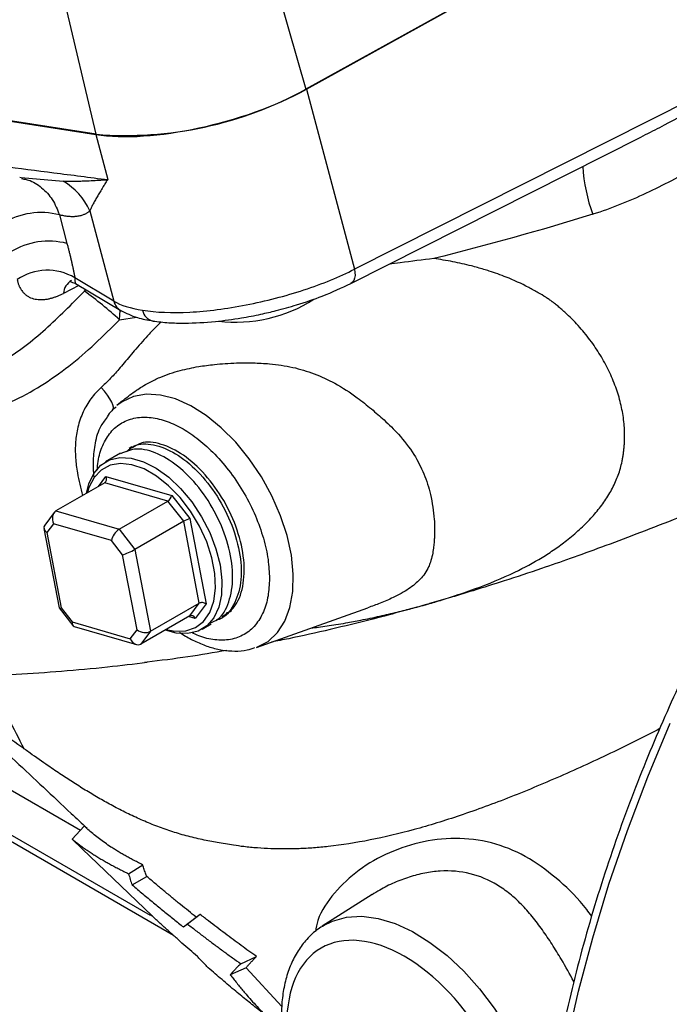
# Model space of a CAD drawing. Units: millimetres. Extents: x 0 to 25546, y 0 to 9489.
# Drawn here: x 1332 to 1402, y 1176 to 1283 of the extents above; entities that cross this region are included whole.
import ezdxf

# ---------------------------------------------------------------- set-up
doc = ezdxf.new("R2010")
doc.units = ezdxf.units.MM
doc.header["$LTSCALE"] = 5

msp = doc.modelspace()

# ---------------------------------------------------------------- linework, layer by layer
at = {"color": 7, "linetype": 'Continuous', "lineweight": 25}
for p, q in [((1356.87, 1296.03), (1362.71, 1275.9)), ((1339.91, 1270.99), (1335.11, 1291.35)), ((1362.75, 1275.89), (1386.53, 1289.06)), ((1432.14, 1288.71), (1367.97, 1256.32)), ((1385.39, 1288.46), (1362.71, 1275.9)), ((1362.75, 1275.89), (1367.97, 1256.32)), ((1339.91, 1270.99), (1327.98, 1272.86)), ((1328.29, 1272.78), (1339.86, 1270.96)), ((1339.86, 1270.96), (1341.17, 1266.06)), ((1367.59, 1254.77), (1399.11, 1270.68)), ((1398.74, 1270.51), (1399.1, 1270.69)), ((1331.6, 1266.31), (1331.77, 1266.29)), ((1331.77, 1266.29), (1336.32, 1265.88)), ((1331.78, 1266.25), (1331.81, 1266.24)), ((1331.8, 1266.18), (1332.06, 1266.12)), ((1335.91, 1262.23), (1336.74, 1259.11)), ((1339.21, 1262.66), (1341.83, 1252.85)), ((1338.02, 1254.56), (1336.35, 1253.7)), ((1341.83, 1252.85), (1337.59, 1255.38)), ((1337.65, 1254.78), (1342.58, 1251.83)), ((1338.64, 1253.94), (1338.77, 1254.11)), ((1342.45, 1250.83), (1342.53, 1251.86)), ((1342.45, 1250.83), (1344.3, 1251.11)), ((1342.77, 1242), (1342.17, 1241.49)), ((1340.83, 1239.81), (1341.14, 1240.25)), ((1342.54, 1236.31), (1340.92, 1235.37)), ((1343.79, 1237.03), (1343.48, 1236.85)), ((1340.84, 1233.11), (1335.54, 1230.05)), ((1340.15, 1232.71), (1340.97, 1233.8)), ((1347.71, 1231.11), (1340.84, 1233.11)), ((1340.97, 1233.8), (1348.12, 1231.71)), ((1342.4, 1228.05), (1347.71, 1231.11)), ((1349.42, 1228.93), (1347.71, 1231.11)), ((1348.12, 1231.71), (1350.08, 1229.21)), ((1335.33, 1229.86), (1334.32, 1228.5)), ((1335.54, 1230.05), (1342.4, 1228.05)), ((1349.42, 1228.93), (1344.11, 1225.86)), ((1351.12, 1220.02), (1349.42, 1228.93)), ((1350.08, 1229.21), (1351.85, 1219.94)), ((1334.23, 1228.14), (1335.88, 1219.51)), ((1335.29, 1228.66), (1334.55, 1227.69)), ((1334.55, 1227.69), (1336.11, 1219.52)), ((1341.58, 1226.83), (1335.29, 1228.66)), ((1342.4, 1228.05), (1344.11, 1225.86)), ((1342.79, 1225.29), (1341.58, 1226.83)), ((1344.11, 1225.86), (1345.81, 1216.96)), ((1344.35, 1217.12), (1342.79, 1225.29)), ((1335.88, 1219.5), (1337.39, 1217.58)), ((1336.11, 1219.52), (1337.32, 1217.98)), ((1345.81, 1216.96), (1351.12, 1220.02)), ((1350.08, 1218.64), (1351.12, 1220.02)), ((1351.85, 1219.94), (1350.66, 1218.35)), ((1354.59, 1219.11), (1354.04, 1218.92)), ((1357.33, 1215.21), (1369.45, 1219.52)), ((1350.08, 1218.64), (1344.78, 1215.58)), ((1350.66, 1218.35), (1349.95, 1218.56)), ((1353.33, 1218.29), (1353.67, 1218.48)), ((1337.32, 1217.98), (1343.62, 1216.14)), ((1337.52, 1217.49), (1344.28, 1215.52)), ((1343.62, 1216.14), (1344.35, 1217.12)), ((1345.81, 1216.96), (1344.78, 1215.58)), ((1351.42, 1217.19), (1352.41, 1217.76)), ((1345.44, 1213.61), (1345.16, 1213.57)), ((1319.37, 1206.22), (1338.21, 1195.34)), ((1345.81, 1186.06), (1319.29, 1201.37)), ((1320.33, 1200.09), (1348.31, 1183.94)), ((1337.32, 1194.36), (1338.61, 1195.79)), ((1338.4, 1193.33), (1337.32, 1194.36)), ((1338.38, 1193.31), (1345.98, 1186.03)), ((1343.44, 1190.61), (1344.99, 1191.57)), ((1343.81, 1189.4), (1345.4, 1190.32)), ((1369.91, 1188.35), (1364.48, 1184.9)), ((1345.77, 1186.22), (1345.98, 1186.03)), ((1351.22, 1186.18), (1349.84, 1185.13)), ((1349.4, 1184.82), (1350.79, 1185.88)), ((1364.48, 1184.9), (1364.62, 1184.98)), ((1355.64, 1180.81), (1357.35, 1181.6)), ((1356.22, 1180.37), (1354.49, 1179.62)), ((1360.09, 1176.16), (1356.22, 1180.37))]:
    msp.add_line(p, q, dxfattribs=at)
at = {"color": 7, "linetype": 'Continuous', "lineweight": 25, "flags": 128}
for points in [[(1367.97, 1256.32), (1368.03, 1255.97), (1368.04, 1255.64), (1368, 1255.34), (1367.9, 1255.09), (1367.76, 1254.9), (1367.58, 1254.77), (1367.56, 1254.76)], [(1341.67, 1241), (1341.76, 1241.12), (1341.79, 1241.31), (1341.73, 1241.57), (1341.6, 1241.88), (1341.4, 1242.24), (1341.14, 1242.64), (1340.82, 1243.05), (1340.46, 1243.47)], [(1357.33, 1215.21), (1357.38, 1215.23), (1358.59, 1215.87), (1359.61, 1216.82), (1360.41, 1218.06), (1360.97, 1219.56), (1361.28, 1221.29), (1361.33, 1223.19), (1361.12, 1225.24), (1360.65, 1227.37), (1359.94, 1229.53), (1359, 1231.68), (1357.86, 1233.76), (1356.54, 1235.72), (1355.08, 1237.51), (1353.51, 1239.09), (1351.86, 1240.42), (1350.19, 1241.48), (1348.52, 1242.22), (1346.9, 1242.64), (1345.37, 1242.73), (1343.97, 1242.48), (1342.72, 1241.9), (1342.17, 1241.49)], [(1338.85, 1231.96), (1339.1, 1232.99), (1339.64, 1234.13), (1340.4, 1235.01), (1341.36, 1235.59), (1342.48, 1235.85), (1343.73, 1235.79), (1345.06, 1235.4), (1346.43, 1234.7), (1347.79, 1233.72), (1349.09, 1232.48), (1350.29, 1231.03), (1351.36, 1229.42), (1352.25, 1227.7), (1352.93, 1225.93), (1353.38, 1224.18), (1353.58, 1222.5), (1353.53, 1220.94), (1353.24, 1219.57), (1352.7, 1218.43), (1351.94, 1217.55), (1350.98, 1216.97), (1349.86, 1216.71), (1348.61, 1216.77), (1347.43, 1217.1)], [(1347.53, 1217.16), (1348.47, 1216.98), (1349.67, 1217.01), (1350.72, 1217.36), (1351.59, 1218.03), (1352.26, 1219), (1352.69, 1220.22), (1352.88, 1221.65), (1352.81, 1223.24), (1352.49, 1224.93), (1351.92, 1226.67), (1351.14, 1228.38), (1350.16, 1230.01), (1349.03, 1231.5), (1347.78, 1232.79), (1346.46, 1233.84), (1345.11, 1234.61), (1343.79, 1235.07), (1342.55, 1235.2), (1341.42, 1235.01), (1340.45, 1234.49), (1339.68, 1233.67), (1339.12, 1232.58), (1338.96, 1232.02)], [(1403.73, 1099.88), (1401.17, 1102.72), (1398.83, 1105.84), (1396.71, 1109.23), (1394.81, 1112.88), (1393.15, 1116.77), (1391.72, 1120.91), (1390.53, 1125.26), (1389.59, 1129.83), (1388.89, 1134.59), (1388.45, 1139.53), (1388.25, 1144.64), (1388.31, 1149.9), (1388.62, 1155.29), (1389.18, 1160.8), (1389.98, 1166.4), (1391.04, 1172.09), (1392.34, 1177.85), (1393.87, 1183.65), (1395.64, 1189.48), (1397.64, 1195.32), (1399.87, 1201.15), (1402.3, 1206.96)], [(1364.62, 1184.98), (1365.6, 1185.47), (1367.12, 1185.89), (1368.78, 1185.98), (1370.55, 1185.74), (1372.4, 1185.19), (1374.28, 1184.32), (1376.18, 1183.15), (1378.05, 1181.71), (1379.86, 1180.01), (1381.58, 1178.1), (1383.17, 1176), (1384.62, 1173.75), (1385.89, 1171.39), (1386.97, 1168.97), (1387.82, 1166.52), (1388.44, 1164.09), (1388.75, 1162.34)]]:
    msp.add_lwpolyline(points, dxfattribs=at)
at = {"color": 7, "linetype": 'Continuous', "lineweight": 25}
for centre, radius, start, end in [((1343.16, 1311.32), 40.46, 265.3928, 298.8919), ((1410.81, 1268.54), 18.05, 183.3393, 200.2681), ((1332.95, 1259.95), 6.82, 23.433, 60.381), ((1333.93, 1254.54), 7.94, 75.5682, 121.4749), ((1334.76, 1251.43), 7.94, 75.5682, 121.4749), ((1334.61, 1250.41), 5.8, 59.061, 124.5309), ((1338.14, 1253.55), 1.79, 120.6349, 175.0721), ((1313.86, 1219.74), 42.23, 47.4061, 54.08), ((1343.44, 1253.26), 1.67, 194.219, 247.1355), ((1355.02, 1266.45), 15.89, 263.4176, 302.5455), ((1346.38, 1252.11), 1.44, 190.0163, 258.4339)]:
    msp.add_arc(centre, radius, start, end, dxfattribs=at)
for centre, major_axis, ratio, start_param, end_param in [((1351.88, 1277.9), (16.43, 4.38), 0.345001, 3.804169, 5.340059), ((1340.61, 1233.6), (-0.171, 0.512), 0.749555, 3.29326, 4.864057), ((1347.76, 1231.51), (0.291, 0.43), 0.487035, 3.927611, 5.498407), ((1335.99, 1229.07), (-0.34, 1.02), 0.749555, 0.151668, 1.722464), ((1349.73, 1229.01), (0.468, 0.213), 0.124869, 0.659955, 2.230751), ((1335.26, 1228.1), (1.02, -0.24), 0.643445, 2.865101, 4.108394), ((1342.29, 1227.24), (0.581, 0.86), 0.487035, 0.786018, 2.356814), ((1343.5, 1225.69), (0.936, 0.426), 0.124869, 3.801547, 5.372344), ((1336.82, 1219.93), (0.936, 0.426), 0.124869, 3.111237, 3.801547), ((1351.49, 1219.73), (0.512, -0.118), 0.643445, 0.966801, 2.537598), ((1350.31, 1218.15), (-0.171, 0.512), 0.749555, 4.864057, 6.434853), ((1338.03, 1218.39), (0.581, 0.86), 0.487035, 2.356814, 3.296771), ((1345.06, 1217.53), (1.02, -0.24), 0.643445, 4.108394, 5.67919), ((1344.33, 1216.55), (-0.34, 1.02), 0.749555, 1.722464, 3.29326)]:
    msp.add_ellipse(centre, major_axis=major_axis, ratio=ratio, start_param=start_param, end_param=end_param, dxfattribs=at)
for points, knots in [([(1433.92, 1285.1), (1432.35, 1284.3), (1430.79, 1283.45), (1427.67, 1281.66), (1426.11, 1280.72), (1422.98, 1278.78), (1421.43, 1277.78), (1418.29, 1275.73), (1416.71, 1274.69), (1413.51, 1272.58), (1411.88, 1271.53), (1408.56, 1269.44), (1406.85, 1268.4), (1403.33, 1266.4), (1401.53, 1265.45), (1398.74, 1264.14), (1397.8, 1263.73), (1395.87, 1262.96), (1394.89, 1262.6), (1393.88, 1262.29)], [0, 0, 0, 0, 0.125, 0.125, 0.25, 0.25, 0.375, 0.375, 0.5, 0.5, 0.625, 0.625, 0.75, 0.75, 0.875, 0.875, 0.9375, 0.9375, 1, 1, 1, 1]), ([(1399.1, 1270.69), (1399.79, 1271.04), (1401.82, 1272.06), (1405.04, 1273.8), (1408.83, 1275.88), (1412.53, 1277.96), (1414.99, 1279.34), (1416.21, 1280.02)], [0, 0, 0, 0, 0.11692, 0.341677, 0.558588, 0.782087, 1, 1, 1, 1]), ([(1329.69, 1267.54), (1331.56, 1267.3), (1335.39, 1266.8), (1339.22, 1266.31), (1341.17, 1266.06)], [0, 0, 0, 0, 0.489649, 1, 1, 1, 1]), ([(1332.06, 1266.12), (1332.22, 1266.09), (1332.93, 1265.96), (1334.03, 1265.22), (1335.24, 1263.95), (1335.69, 1262.8), (1335.91, 1262.23)], [0, 0, 0, 0, 0.090103, 0.388981, 0.692109, 1, 1, 1, 1]), ([(1336.32, 1265.88), (1336.44, 1265.88), (1336.68, 1265.88), (1337.07, 1265.88), (1337.54, 1265.89), (1338.09, 1265.9), (1338.78, 1265.93), (1339.55, 1265.96), (1340.38, 1266.01), (1340.92, 1266.05), (1341.17, 1266.06)], [0, 0, 0, 0, 0.072955, 0.156297, 0.250021, 0.374977, 0.500018, 0.682544, 0.8492, 1, 1, 1, 1]), ([(1341.17, 1266.06), (1341.11, 1265.98), (1341.01, 1265.82), (1340.87, 1265.61), (1340.74, 1265.41), (1340.64, 1265.25), (1340.48, 1264.98), (1340.26, 1264.63), (1340, 1264.18), (1339.76, 1263.75), (1339.54, 1263.34), (1339.36, 1262.98), (1339.26, 1262.77), (1339.21, 1262.66)], [0, 0, 0, 0, 0.062805, 0.119261, 0.16937, 0.213131, 0.250544, 0.382416, 0.499956, 0.637786, 0.767055, 0.887784, 1, 1, 1, 1]), ([(1339.21, 1262.66), (1339.18, 1262.63), (1339.11, 1262.57), (1339, 1262.49), (1338.89, 1262.41), (1338.77, 1262.34), (1338.64, 1262.28), (1338.43, 1262.19), (1338.13, 1262.1), (1337.72, 1262.04), (1337.3, 1262.02), (1336.86, 1262.05), (1336.4, 1262.11), (1336.08, 1262.19), (1335.91, 1262.23)], [0, 0, 0, 0, 0.039162, 0.07936, 0.120613, 0.162941, 0.20636, 0.250887, 0.372114, 0.499982, 0.618955, 0.741877, 0.868858, 1, 1, 1, 1]), ([(1336.74, 1259.11), (1336.77, 1258.99), (1336.84, 1258.73), (1336.94, 1258.34), (1337.03, 1257.96), (1337.13, 1257.59), (1337.21, 1257.21), (1337.3, 1256.84), (1337.38, 1256.47), (1337.45, 1256.11), (1337.52, 1255.74), (1337.57, 1255.5), (1337.59, 1255.38)], [0, 0, 0, 0, 0.100154, 0.200152, 0.300041, 0.399866, 0.499671, 0.599503, 0.699407, 0.799427, 0.89961, 1, 1, 1, 1]), ([(1376.59, 1257.48), (1375.38, 1257.33), (1373.75, 1257.13), (1372.13, 1256.91), (1371.71, 1256.85)], [0, 0, 0, 0, 0.743003, 1, 1, 1, 1]), ([(1376.14, 1219.97), (1376.4, 1220.04), (1376.93, 1220.2), (1377.76, 1220.46), (1378.75, 1220.78), (1379.85, 1221.14), (1382.16, 1221.96), (1385.08, 1223.16), (1387.92, 1224.68), (1389.75, 1225.87), (1390.86, 1226.69), (1391.74, 1227.41), (1392.64, 1228.2), (1393.67, 1229.21), (1394.74, 1230.48), (1395.5, 1231.59), (1396.02, 1232.52), (1396.48, 1233.46), (1396.83, 1234.43), (1397.04, 1235.32), (1397.14, 1235.84), (1397.21, 1236.25), (1397.26, 1236.68), (1397.3, 1237.1), (1397.32, 1237.55), (1397.35, 1238.42), (1397.29, 1239.76), (1396.99, 1241.52), (1396.48, 1243.3), (1395.75, 1245.07), (1394.84, 1246.8), (1393.75, 1248.45), (1392.49, 1250.02), (1391.28, 1251.25), (1390.37, 1252.07), (1389.89, 1252.47), (1389.67, 1252.64), (1389.55, 1252.73), (1389.39, 1252.85), (1389.19, 1252.99), (1388.95, 1253.15), (1388.56, 1253.41), (1387.89, 1253.81), (1386.49, 1254.59), (1384.71, 1255.4), (1383.05, 1255.99), (1381.78, 1256.38), (1380.8, 1256.66), (1379.68, 1256.92), (1378.66, 1257.14), (1377.63, 1257.33), (1376.93, 1257.43), (1376.59, 1257.48)], [0, 0, 0, 0, 0.012575, 0.026381, 0.041457, 0.061655, 0.081539, 0.158493, 0.214312, 0.241846, 0.269191, 0.285254, 0.300948, 0.33123, 0.360018, 0.387939, 0.402024, 0.415998, 0.443193, 0.457113, 0.46431, 0.471678, 0.479225, 0.486954, 0.494125, 0.502973, 0.533042, 0.563627, 0.594632, 0.62635, 0.658328, 0.690131, 0.722152, 0.753982, 0.771828, 0.779554, 0.783124, 0.784836, 0.786499, 0.792867, 0.796319, 0.799829, 0.814455, 0.832947, 0.874302, 0.904663, 0.914322, 0.935655, 0.951565, 0.967604, 0.983745, 1, 1, 1, 1]), ([(1344.96, 1251.86), (1346.4, 1251.63), (1348.15, 1251.56), (1352, 1251.76), (1354.09, 1252.03), (1358.33, 1252.85), (1360.48, 1253.41), (1364.49, 1254.73), (1366.37, 1255.5), (1367.97, 1256.32)], [0, 0, 0, 0, 0.25, 0.25, 0.5, 0.5, 0.75, 0.75, 1, 1, 1, 1]), ([(1331.33, 1255.19), (1331.34, 1255.13), (1331.36, 1255.03), (1331.4, 1254.88), (1331.45, 1254.73), (1331.5, 1254.59), (1331.56, 1254.46), (1331.66, 1254.25), (1331.83, 1253.98), (1332.07, 1253.7), (1332.34, 1253.47), (1332.72, 1253.23), (1333.15, 1253.09), (1333.61, 1253.02), (1333.96, 1253.01), (1334.33, 1253.04), (1334.69, 1253.09), (1335.04, 1253.18), (1335.36, 1253.27), (1335.69, 1253.39), (1336.02, 1253.53), (1336.24, 1253.65), (1336.35, 1253.7)], [0, 0, 0, 0, 0.02046, 0.041038, 0.061786, 0.08276, 0.104011, 0.125588, 0.186872, 0.250684, 0.311683, 0.374807, 0.499623, 0.561637, 0.624334, 0.686923, 0.74952, 0.800664, 0.851108, 0.901025, 0.950594, 1, 1, 1, 1]), ([(1337.07, 1254.99), (1337.07, 1254.99), (1337.1, 1254.97), (1337.42, 1254.86), (1337.66, 1254.77)], [0, 0, 0, 0, 0.257927, 1, 1, 1, 1]), ([(1337.59, 1255.38), (1337.59, 1255.27), (1337.59, 1254.86), (1337.64, 1254.83), (1337.68, 1254.81)], [0, 0, 0, 0, 0.28322, 1, 1, 1, 1]), ([(1346.09, 1250.69), (1346.65, 1250.62), (1347.71, 1250.49), (1349.96, 1250.43), (1352.61, 1250.58), (1355.44, 1250.96), (1357.66, 1251.39), (1359.67, 1251.86), (1361.94, 1252.5), (1364.77, 1253.46), (1366.58, 1254.3), (1367.58, 1254.77)], [0, 0, 0, 0, 0.096785, 0.185409, 0.338248, 0.45945, 0.549326, 0.619629, 0.715794, 0.84252, 1, 1, 1, 1]), ([(1327.91, 1245.3), (1328.55, 1245.64), (1330.83, 1246.87), (1334.5, 1249.73), (1337.25, 1252.53), (1338.64, 1253.94)], [0, 0, 0, 0, 0.160776, 0.576303, 1, 1, 1, 1]), ([(1342.58, 1251.83), (1343.15, 1251.55), (1344.15, 1251.05), (1345.5, 1250.8), (1346.09, 1250.69)], [0, 0, 0, 0, 0.566954, 1, 1, 1, 1]), ([(1318.27, 1240.24), (1318.94, 1240.1), (1320.77, 1239.71), (1323.85, 1239.87), (1327.35, 1240.56), (1330.73, 1241.85), (1333.94, 1243.6), (1336.95, 1245.73), (1339.79, 1248.16), (1341.56, 1249.94), (1342.45, 1250.83)], [0, 0, 0, 0, 0.077386, 0.211547, 0.345637, 0.478914, 0.611122, 0.742608, 0.871626, 1, 1, 1, 1]), ([(1346.99, 1250.6), (1346.95, 1250.56), (1346.67, 1250.31), (1346.23, 1249.87), (1345.58, 1249.19), (1344.92, 1248.47), (1344.02, 1247.42), (1343.18, 1246.41), (1342.25, 1245.29), (1341.43, 1244.39), (1340.76, 1243.76), (1340.46, 1243.47)], [0, 0, 0, 0, 0.0162315, 0.114797, 0.1921925, 0.3033263, 0.4163651, 0.6186266, 0.7097744, 0.8697876, 1, 1, 1, 1]), ([(1342.77, 1242), (1342.82, 1242.04), (1343.08, 1242.27), (1343.59, 1242.67), (1344.24, 1243.14), (1344.95, 1243.6), (1345.79, 1244.08), (1347.15, 1244.73), (1348.92, 1245.32), (1350.92, 1245.74), (1352.56, 1245.95), (1353.95, 1246.08), (1355.34, 1246.15), (1356.96, 1246.15), (1359, 1246.05), (1361.25, 1245.72), (1363.63, 1245.01), (1365.99, 1243.9), (1368.06, 1242.57), (1369.8, 1241.16), (1371.31, 1239.86), (1372.95, 1238.26), (1374.45, 1236.3), (1375.59, 1234.06), (1376.37, 1231.64), (1376.55, 1230.02), (1376.65, 1229.13)], [0, 0, 0, 0, 0.004067, 0.023922, 0.044656, 0.061382, 0.085188, 0.116159, 0.173067, 0.221728, 0.262005, 0.288091, 0.316305, 0.355566, 0.39546, 0.451074, 0.503955, 0.55755, 0.620596, 0.663113, 0.703216, 0.751815, 0.815647, 0.870916, 0.928526, 1, 1, 1, 1]), ([(1340.46, 1243.47), (1340.26, 1243.28), (1339.86, 1242.9), (1339.33, 1242.25), (1338.88, 1241.57), (1338.49, 1240.82), (1338.16, 1240.01), (1337.84, 1238.92), (1337.62, 1237.51), (1337.64, 1235.84), (1337.82, 1234.3), (1338.12, 1232.94), (1338.34, 1232.13), (1338.44, 1231.72)], [0, 0, 0, 0, 0.066226, 0.130729, 0.196933, 0.261255, 0.331214, 0.403612, 0.529579, 0.668412, 0.798157, 0.897992, 1, 1, 1, 1]), ([(1342.09, 1241.37), (1341.92, 1241.23), (1341.53, 1240.93), (1341.25, 1240.51), (1341.09, 1240.27)], [0, 0, 0, 0, 0.43957, 1, 1, 1, 1]), ([(1339.68, 1233.74), (1339.64, 1234.34), (1339.56, 1235.59), (1339.8, 1237.46), (1340.18, 1238.95), (1340.7, 1239.64), (1340.83, 1239.81)], [0, 0, 0, 0, 0.28066, 0.579418, 0.89828, 1, 1, 1, 1]), ([(1340.04, 1234.46), (1340.06, 1234.79), (1340.12, 1235.79), (1340.59, 1237.22), (1341.44, 1238.67), (1342.67, 1239.7), (1344.17, 1240.24), (1345.85, 1240.27), (1347.6, 1239.85), (1349.35, 1239.02), (1351.1, 1237.82), (1352.85, 1236.23), (1354.54, 1234.25), (1356.04, 1231.98), (1357.26, 1229.54), (1358.12, 1227.1), (1358.65, 1224.78), (1358.71, 1223.38), (1358.74, 1222.7)], [0, 0, 0, 0, 0.030446, 0.094017, 0.160231, 0.22785, 0.29547, 0.361684, 0.425255, 0.485234, 0.545212, 0.608783, 0.674997, 0.742617, 0.810236, 0.87645, 0.940021, 1, 1, 1, 1]), ([(1343.19, 1236.48), (1343.46, 1236.72), (1344.23, 1237.4), (1346.12, 1237.37), (1348.53, 1236.43), (1350.98, 1234.45), (1353.13, 1231.72), (1354.76, 1228.51), (1355.66, 1225.2), (1355.75, 1222.13), (1354.94, 1219.75), (1353.92, 1218.4), (1353.09, 1218.22), (1352.97, 1218.2)], [0, 0, 0, 0, 0.055388, 0.15845, 0.261511, 0.364573, 0.467634, 0.570696, 0.673757, 0.776818, 0.879879, 0.982941, 1, 1, 1, 1]), ([(1353.61, 1218.57), (1354.07, 1218.87), (1355.13, 1219.56), (1355.96, 1221.75), (1356.09, 1224.68), (1355.35, 1227.97), (1353.87, 1231.23), (1351.8, 1234.09), (1349.4, 1236.26), (1346.96, 1237.43), (1345, 1237.67), (1344.16, 1237.1), (1343.87, 1236.9)], [0, 0, 0, 0, 0.083279, 0.190693, 0.298108, 0.405522, 0.512937, 0.620352, 0.727766, 0.83518, 0.942594, 1, 1, 1, 1]), ([(1352.34, 1217.89), (1352.6, 1217.99), (1353.52, 1218.37), (1354.43, 1220.08), (1354.89, 1222.76), (1354.47, 1225.97), (1353.26, 1229.28), (1351.39, 1232.34), (1349.09, 1234.81), (1346.63, 1236.38), (1344.29, 1236.99), (1343.12, 1236.5), (1342.56, 1236.27)], [0, 0, 0, 0, 0.042028, 0.149454, 0.256879, 0.364305, 0.47173, 0.579156, 0.686581, 0.794007, 0.901432, 1, 1, 1, 1]), ([(1416.34, 1234.84), (1414.75, 1234.14), (1411.66, 1232.78), (1407.05, 1230.86), (1402.73, 1229.11), (1398.68, 1227.54), (1394.95, 1226.14), (1391.52, 1224.9), (1387.99, 1223.67), (1384.47, 1222.5), (1381.09, 1221.44), (1378.39, 1220.62), (1376.82, 1220.16), (1376.14, 1219.97)], [0, 0, 0, 0, 0.125004, 0.241761, 0.350197, 0.450525, 0.542866, 0.626922, 0.702865, 0.802148, 0.884473, 0.950315, 1, 1, 1, 1]), ([(1376.65, 1229.13), (1376.67, 1228.86), (1376.69, 1228.38), (1376.69, 1227.75), (1376.67, 1227.3), (1376.65, 1226.92), (1376.63, 1226.51), (1376.56, 1225.93), (1376.45, 1225.22), (1376.27, 1224.55), (1376.02, 1223.88), (1375.66, 1223.25), (1375.01, 1222.45), (1373.93, 1221.55), (1372.36, 1220.69), (1370.83, 1220.02), (1369.89, 1219.68), (1369.44, 1219.52)], [0, 0, 0, 0, 0.058056, 0.106041, 0.143944, 0.163652, 0.198112, 0.247343, 0.311372, 0.387648, 0.43875, 0.51248, 0.580565, 0.702042, 0.824771, 0.917291, 1, 1, 1, 1]), ([(1411.32, 1226.62), (1410.29, 1224.8), (1408.85, 1222.25), (1406.84, 1218.43), (1405.19, 1215.17), (1403.31, 1211.26), (1401.44, 1207.12), (1399.6, 1202.75), (1397.83, 1198.24), (1396.16, 1193.6), (1394.6, 1188.89), (1393.17, 1184.11), (1391.89, 1179.31), (1390.76, 1174.49), (1389.8, 1169.68), (1389.01, 1164.9), (1388.39, 1160.15), (1387.95, 1155.47), (1387.7, 1150.84), (1387.63, 1146.3), (1387.74, 1141.86), (1388.05, 1137.52), (1388.54, 1133.3), (1389.23, 1129.2), (1390.1, 1125.24), (1391.17, 1121.42), (1392.42, 1117.76), (1393.87, 1114.27), (1395.5, 1110.94), (1397.32, 1107.8), (1399.33, 1104.85), (1401.54, 1102.1), (1403.52, 1099.95), (1404.82, 1098.8), (1405.26, 1098.41)], [0, 0, 0, 0, 0.037911, 0.053043, 0.07818, 0.104225, 0.132119, 0.161187, 0.191157, 0.221811, 0.252996, 0.284597, 0.316529, 0.348727, 0.381141, 0.41373, 0.446466, 0.479323, 0.512283, 0.545332, 0.578459, 0.611657, 0.644921, 0.678251, 0.711646, 0.745113, 0.778657, 0.81229, 0.846027, 0.879888, 0.913897, 0.948087, 0.982497, 1, 1, 1, 1]), ([(1358.74, 1222.7), (1358.71, 1222.05), (1358.65, 1220.73), (1358.12, 1219.01), (1357.26, 1217.57), (1356.04, 1216.54), (1354.54, 1215.99), (1352.85, 1215.98), (1351.42, 1216.27), (1350.56, 1216.7), (1350.31, 1216.82)], [0, 0, 0, 0, 0.1246882, 0.2568452, 0.3944964, 0.5350688, 0.6756412, 0.8132925, 0.9454494, 1, 1, 1, 1]), ([(1376.14, 1219.97), (1376.14, 1219.97), (1376.13, 1219.96), (1376.11, 1219.96), (1376.05, 1219.94), (1375.81, 1219.87), (1375.29, 1219.72), (1374.42, 1219.48), (1372.61, 1218.98), (1369.54, 1218.17), (1365.37, 1217.15), (1361.7, 1216.32), (1359.59, 1215.91), (1358.97, 1215.79)], [0, 0, 0, 0, 0.000419, 0.001138, 0.003478, 0.011762, 0.042732, 0.092846, 0.161988, 0.356651, 0.62469, 0.889764, 1, 1, 1, 1]), ([(1363.23, 1217.31), (1363.51, 1217.34), (1364.42, 1217.45), (1365.69, 1217.64), (1367.23, 1217.9), (1368.82, 1218.2), (1370.69, 1218.59), (1372.57, 1219.04), (1374.37, 1219.49), (1375.53, 1219.8), (1376.14, 1219.97)], [0, 0, 0, 0, 0.0635353, 0.2078426, 0.2913411, 0.4158458, 0.5754316, 0.7235336, 0.8553648, 1, 1, 1, 1]), ([(1348.97, 1216.88), (1349.18, 1216.73), (1349.82, 1216.29), (1350.93, 1215.74), (1352.27, 1215.21), (1353.63, 1214.89), (1354.99, 1214.78), (1356.19, 1214.86), (1356.89, 1215.09), (1357.17, 1215.19)], [0, 0, 0, 0, 0.079327, 0.237851, 0.398599, 0.560917, 0.724412, 0.889191, 1, 1, 1, 1]), ([(1354.1, 1214.89), (1352.69, 1214.64), (1349.74, 1214.13), (1346.91, 1213.78), (1345.44, 1213.61)], [0, 0, 0, 0, 0.480513, 1, 1, 1, 1]), ([(1300.63, 1213.45), (1301.6, 1213.3), (1303.98, 1212.93), (1307.92, 1212.52), (1312.39, 1212.2), (1316.94, 1212.02), (1321.59, 1211.97), (1326.35, 1212.06), (1331.2, 1212.28), (1336.13, 1212.62), (1340.88, 1213.05), (1344.01, 1213.42), (1345.44, 1213.59)], [0, 0, 0, 0, 0.074843, 0.18339, 0.290472, 0.395328, 0.499936, 0.604063, 0.707662, 0.810743, 0.913291, 1, 1, 1, 1]), ([(1320.91, 1212), (1321.08, 1211.86), (1321.81, 1211.23), (1323.28, 1209.95), (1325.49, 1208), (1328.15, 1205.59), (1331.09, 1202.9), (1334.14, 1200.05), (1336.74, 1197.59), (1338.34, 1196.09), (1338.92, 1195.55)], [0, 0, 0, 0, 0.0281771, 0.122403, 0.2472955, 0.40151, 0.5773671, 0.7453665, 0.9078627, 1, 1, 1, 1]), ([(1332.04, 1204.21), (1330.33, 1205.44), (1327.03, 1207.81), (1323.47, 1210.36), (1321.69, 1211.73), (1321.34, 1212)], [0, 0, 0, 0, 0.461151, 0.892095, 1, 1, 1, 1]), ([(1326.04, 1212.08), (1326.72, 1211.53), (1328.33, 1210.22), (1330.39, 1207.57), (1331.49, 1205.32), (1332.04, 1204.21)], [0, 0, 0, 0, 0.268737, 0.638807, 1, 1, 1, 1]), ([(1401.15, 1206.38), (1399.61, 1205.59), (1396.09, 1203.8), (1390.68, 1201.31), (1384.98, 1198.91), (1379.55, 1196.92), (1374.45, 1195.35), (1369.66, 1194.21), (1366.07, 1193.65), (1363.53, 1193.41), (1361.96, 1193.32), (1360.42, 1193.29), (1358.91, 1193.32), (1357.42, 1193.4), (1356.06, 1193.53), (1354.61, 1193.73), (1353.1, 1193.98), (1351.39, 1194.32), (1349.71, 1194.71), (1348.02, 1195.22), (1346.39, 1195.8), (1344.8, 1196.46), (1343.24, 1197.19), (1341.74, 1197.96), (1340.3, 1198.76), (1338.89, 1199.6), (1337.51, 1200.46), (1336.11, 1201.38), (1334.52, 1202.46), (1333.22, 1203.37), (1332.34, 1204), (1332.11, 1204.16), (1332.05, 1204.21), (1332.04, 1204.21)], [0, 0, 0, 0, 0.054931, 0.125133, 0.19532, 0.264116, 0.328871, 0.392655, 0.456054, 0.478845, 0.501653, 0.524516, 0.547474, 0.569909, 0.592899, 0.610671, 0.638613, 0.665136, 0.694265, 0.721696, 0.749158, 0.77649, 0.803143, 0.829412, 0.853904, 0.878539, 0.903332, 0.927153, 0.952604, 0.987832, 0.996543, 0.999631, 1, 1, 1, 1]), ([(1344.99, 1191.57), (1344.83, 1191.65), (1344.52, 1191.8), (1344.05, 1192.04), (1343.6, 1192.28), (1343.16, 1192.52), (1342.73, 1192.76), (1342.32, 1193.01), (1341.91, 1193.26), (1341.43, 1193.57), (1340.87, 1193.95), (1340.26, 1194.39), (1339.68, 1194.85), (1339.13, 1195.31), (1338.78, 1195.63), (1338.61, 1195.79)], [0, 0, 0, 0, 0.063771, 0.127087, 0.189956, 0.252384, 0.314379, 0.375947, 0.437095, 0.497831, 0.599765, 0.70091, 0.801305, 0.900988, 1, 1, 1, 1]), ([(1393.76, 1186), (1393.58, 1186.25), (1392.5, 1187.72), (1390.28, 1189.91), (1387.02, 1192.4), (1383.37, 1193.99), (1379.46, 1194.6), (1375.49, 1194.22), (1371.75, 1193.02), (1368.41, 1191.12), (1365.76, 1188.61), (1364.11, 1186.29), (1363.81, 1184.73), (1363.73, 1184.32)], [0, 0, 0, 0, 0.020802, 0.123972, 0.230687, 0.339021, 0.449023, 0.557791, 0.664098, 0.767741, 0.867896, 0.965212, 1, 1, 1, 1]), ([(1337.32, 1194.36), (1337.44, 1194.26), (1337.68, 1194.07), (1338.05, 1193.79), (1338.44, 1193.5), (1338.84, 1193.22), (1339.25, 1192.95), (1339.67, 1192.68), (1340.1, 1192.41), (1340.54, 1192.14), (1341, 1191.88), (1341.46, 1191.62), (1341.94, 1191.36), (1342.43, 1191.11), (1342.93, 1190.86), (1343.27, 1190.69), (1343.44, 1190.61)], [0, 0, 0, 0, 0.0689957, 0.1383329, 0.2080203, 0.2780662, 0.3484789, 0.4192665, 0.490437, 0.5619984, 0.6339584, 0.7063246, 0.7791046, 0.8523056, 0.9259351, 1, 1, 1, 1]), ([(1345.4, 1190.32), (1345.37, 1190.4), (1345.31, 1190.56), (1345.22, 1190.8), (1345.14, 1191.05), (1345.06, 1191.31), (1345.01, 1191.48), (1344.99, 1191.57)], [0, 0, 0, 0, 0.1996864, 0.3994403, 0.5993511, 0.799508, 1, 1, 1, 1]), ([(1343.44, 1190.61), (1343.46, 1190.51), (1343.52, 1190.3), (1343.61, 1189.99), (1343.7, 1189.69), (1343.77, 1189.5), (1343.81, 1189.4)], [0, 0, 0, 0, 0.250612, 0.500732, 0.750485, 1, 1, 1, 1]), ([(1350.79, 1185.88), (1350.5, 1186.11), (1349.93, 1186.57), (1349.05, 1187.28), (1348.16, 1188.01), (1347.26, 1188.76), (1346.33, 1189.53), (1345.72, 1190.05), (1345.4, 1190.32)], [0, 0, 0, 0, 0.156109, 0.316436, 0.480986, 0.649761, 0.822764, 1, 1, 1, 1]), ([(1391.82, 1178.89), (1391.38, 1179.7), (1390.61, 1181.09), (1389.46, 1182.95), (1388.41, 1184.52), (1387.3, 1185.98), (1386.13, 1187.3), (1384.88, 1188.45), (1383.08, 1189.72), (1380.59, 1190.78), (1377.85, 1191), (1375.61, 1190.71), (1373.93, 1190.28), (1372.29, 1189.65), (1370.94, 1188.99), (1370.17, 1188.5), (1369.9, 1188.32)], [0, 0, 0, 0, 0.085517, 0.147824, 0.210219, 0.273084, 0.33562, 0.397891, 0.460695, 0.584712, 0.710255, 0.773392, 0.837358, 0.901247, 0.965076, 1, 1, 1, 1]), ([(1343.81, 1189.4), (1344.2, 1189.07), (1344.97, 1188.42), (1346.12, 1187.47), (1347.24, 1186.55), (1348.33, 1185.67), (1349.05, 1185.1), (1349.4, 1184.82)], [0, 0, 0, 0, 0.213592, 0.420382, 0.620376, 0.81358, 1, 1, 1, 1]), ([(1350.92, 1181.6), (1350.64, 1181.84), (1350.07, 1182.33), (1349.23, 1183.08), (1348.37, 1183.84), (1347.51, 1184.62), (1346.64, 1185.41), (1346.06, 1185.95), (1345.77, 1186.22)], [0, 0, 0, 0, 0.159078, 0.321183, 0.486321, 0.654499, 0.825723, 1, 1, 1, 1]), ([(1351.22, 1186.18), (1351.17, 1186.14), (1351.06, 1186.07), (1350.92, 1185.97), (1350.83, 1185.91), (1350.79, 1185.88)], [0, 0, 0, 0, 0.334816, 0.668112, 1, 1, 1, 1]), ([(1357.35, 1181.6), (1357.07, 1181.8), (1356.5, 1182.2), (1355.65, 1182.82), (1354.78, 1183.46), (1353.91, 1184.11), (1353.02, 1184.79), (1352.12, 1185.48), (1351.52, 1185.94), (1351.22, 1186.18)], [0, 0, 0, 0, 0.133924, 0.270816, 0.410681, 0.553527, 0.699358, 0.848181, 1, 1, 1, 1]), ([(1349.4, 1184.82), (1349.45, 1184.85), (1349.54, 1184.92), (1349.69, 1185.02), (1349.79, 1185.1), (1349.84, 1185.13)], [0, 0, 0, 0, 0.33197, 0.665274, 1, 1, 1, 1]), ([(1349.84, 1185.13), (1350.18, 1184.88), (1350.84, 1184.36), (1351.82, 1183.61), (1352.8, 1182.88), (1353.75, 1182.17), (1354.7, 1181.48), (1355.33, 1181.04), (1355.64, 1180.81)], [0, 0, 0, 0, 0.176406, 0.348905, 0.517507, 0.682217, 0.843045, 1, 1, 1, 1]), ([(1364.67, 1184.97), (1364.45, 1184.85), (1363.75, 1184.46), (1362.79, 1183.53), (1361.81, 1182.24), (1361.05, 1180.78), (1360.49, 1179.15), (1360.14, 1177.38), (1360.02, 1175.5), (1360.01, 1174.16), (1360.1, 1173.44), (1360.11, 1173.39)], [0, 0, 0, 0, 0.062831, 0.201308, 0.330278, 0.461389, 0.594029, 0.727142, 0.859795, 0.991193, 1, 1, 1, 1]), ([(1386.17, 1159.5), (1386.17, 1163.42), (1384.82, 1167.95), (1380.03, 1176.25), (1376.78, 1179.68), (1370, 1183.59), (1366.75, 1183.91), (1361.96, 1181.14), (1360.62, 1178.17), (1360.62, 1174.25)], [0, 0, 0, 0, 0.25, 0.25, 0.5, 0.5, 0.75, 0.75, 1, 1, 1, 1]), ([(1352.09, 1180.39), (1351.99, 1180.49), (1351.79, 1180.69), (1351.5, 1180.99), (1351.21, 1181.29), (1351.02, 1181.5), (1350.92, 1181.6)], [0, 0, 0, 0, 0.251416, 0.501858, 0.751372, 1, 1, 1, 1]), ([(1355.64, 1180.81), (1355.58, 1180.76), (1355.47, 1180.66), (1355.32, 1180.52), (1355.17, 1180.37), (1355.04, 1180.24), (1354.91, 1180.1), (1354.79, 1179.97), (1354.68, 1179.85), (1354.58, 1179.73), (1354.52, 1179.66), (1354.49, 1179.62)], [0, 0, 0, 0, 0.113858, 0.226957, 0.339327, 0.451, 0.562005, 0.672376, 0.782143, 0.89134, 1, 1, 1, 1]), ([(1356.22, 1180.37), (1356.24, 1180.4), (1356.29, 1180.47), (1356.37, 1180.58), (1356.46, 1180.69), (1356.56, 1180.8), (1356.67, 1180.93), (1356.79, 1181.05), (1356.92, 1181.18), (1357.05, 1181.32), (1357.2, 1181.45), (1357.3, 1181.55), (1357.35, 1181.6)], [0, 0, 0, 0, 0.097592, 0.195634, 0.294157, 0.393196, 0.492782, 0.592946, 0.69372, 0.795134, 0.897217, 1, 1, 1, 1]), ([(1358.2, 1175.32), (1358, 1175.48), (1357.6, 1175.79), (1356.99, 1176.28), (1356.36, 1176.78), (1355.72, 1177.3), (1354.79, 1178.07), (1353.57, 1179.1), (1352.59, 1179.96), (1352.09, 1180.39)], [0, 0, 0, 0, 0.093851, 0.19077, 0.290764, 0.393837, 0.499994, 0.747338, 1, 1, 1, 1]), ([(1354.49, 1179.62), (1354.6, 1179.47), (1354.83, 1179.17), (1355.19, 1178.73), (1355.55, 1178.29), (1355.91, 1177.85), (1356.37, 1177.31), (1356.91, 1176.7), (1357.55, 1176), (1357.98, 1175.55), (1358.2, 1175.32)], [0, 0, 0, 0, 0.098458, 0.197677, 0.297675, 0.398468, 0.500074, 0.666984, 0.833604, 1, 1, 1, 1])]:
    msp.add_open_spline(points, degree=3, knots=knots, dxfattribs=at)
for points in [[(1393.88, 1262.29), (1388.19, 1260.54), (1382.43, 1258.94), (1376.59, 1257.48)], [(1341.83, 1252.85), (1342.58, 1252.4), (1343.64, 1252.06), (1344.96, 1251.86)]]:
    msp.add_open_spline(points, degree=3, dxfattribs=at)

doc.saveas('drawing.dxf')
